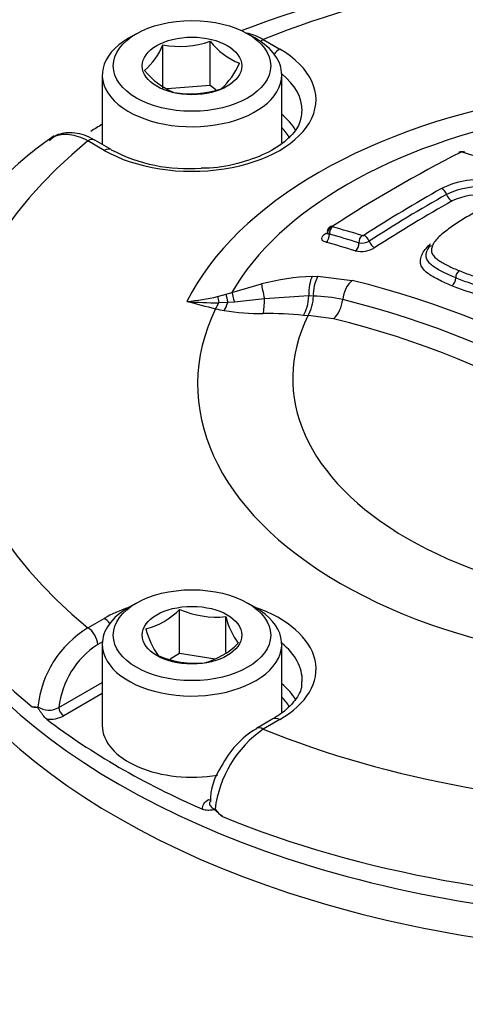
# Paper-space layout 'Sheet1' of a CAD drawing. Units: millimetres. Extents: x -5 to 594, y -3 to 420.
# Drawn here: x 408 to 411, y 369 to 375 of the extents above; entities that cross this region are included whole.
import ezdxf

# ---------------------------------------------------------------- set-up
doc = ezdxf.new("R2010")
doc.units = ezdxf.units.MM
for name, color, linetype in [('II2-04CAP-STD', 7, 'Continuous'), ('II2-04SHW-STD', 7, 'Continuous'), ('TSH-1', 7, 'Continuous')]:
    doc.layers.add(name, color=color, linetype=linetype)

# ---------------------------------------------------------------- blocks, each defined once
blk = doc.blocks.new('SE13')
at = {"layer": 'II2-04CAP-STD', "color": 7, "linetype": 'Continuous'}
for p, q in [((408.7843, 375.3086), (408.7371, 375.2814)), ((409.5032, 375.2814), (409.456, 375.3086)), ((408.9443, 374.9747), (408.9443, 375.2411)), ((409.2305, 374.9965), (409.2305, 375.2629)), ((409.5505, 375.2733), (409.6495, 375.2162)), ((408.5785, 375.0603), (408.5785, 374.6403)), ((409.6618, 374.6505), (409.6618, 375.0603)), ((409.2305, 374.9965), (408.9708, 374.9767)), ((409.2649, 374.9707), (409.2305, 374.9965)), ((408.5908, 374.605), (408.4919, 374.6621)), ((408.6325, 374.6091), (408.5335, 374.6662)), ((409.8461, 373.8443), (409.8802, 373.845)), ((409.8802, 373.845), (410.0868, 373.8204)), ((409.3609, 373.7476), (409.5404, 373.7986)), ((409.2746, 373.7227), (409.3256, 373.7363)), ((409.3256, 373.7363), (409.3609, 373.7476)), ((409.3767, 373.6885), (409.3355, 373.6861)), ((409.5579, 373.7083), (409.3767, 373.6885)), ((409.8256, 373.7259), (409.5579, 373.7083)), ((409.8525, 373.725), (409.8256, 373.7259)), ((409.8525, 373.7251), (409.8525, 373.725)), ((409.3355, 373.6861), (409.2813, 373.6847)), ((409.8198, 373.6063), (409.7928, 373.6091)), ((409.8203, 373.6072), (409.8198, 373.6063)), ((409.9751, 373.5889), (409.8203, 373.6072)), ((408.7843, 371.8725), (408.7371, 371.8453)), ((409.5032, 371.8453), (409.456, 371.8725)), ((409.0454, 371.5674), (409.0454, 371.8338)), ((409.3243, 371.5745), (409.3243, 371.7907)), ((408.4919, 371.7229), (408.5908, 371.7801)), ((408.579, 371.6384), (408.5508, 371.6221)), ((408.5785, 371.6242), (408.5785, 371.1343)), ((409.6618, 371.2105), (409.6618, 371.6242)), ((409.0454, 371.5674), (408.9874, 371.5339)), ((409.2596, 371.5343), (409.0454, 371.5674)), ((408.3166, 371.2428), (408.5785, 371.3939)), ((408.5785, 371.3265), (408.3461, 371.1923)), ((409.6078, 371.173), (409.5088, 371.1159)), ((409.6495, 371.1689), (409.5505, 371.1117))]:
    blk.add_line(p, q, dxfattribs=at)
for centre, radius, start, end in [((412.0949, 368.2538), 7.5627, 69.1967, 110.73437), ((408.5542, 375.4042), 0.4228, 311.42688, 337.31962), ((409.0446, 375.813), 0.5806, 260.0488, 288.67102), ((409.5559, 375.5128), 0.4103, 217.51381, 248.6144), ((409.0162, 375.2938), 0.4228, 311.42688, 337.31962), ((409.1732, 375.3553), 0.4324, 218.32916, 247.79905), ((409.1103, 375.5237), 0.5776, 259.97433, 288.74549), ((409.6335, 372.7454), 2.3667, 124.63249, 176.88336), ((409.0929, 375.4788), 0.9841, 242.10392, 274.75772), ((414.7968, 366.6713), 8.8995, 117.11236, 122.86778), ((410.7481, 374.5593), 0.0377, 87.56051, 119.99885), ((410.745, 374.5842), 0.0096, 90.22843, 114.9764), ((410.7453, 374.5789), 0.0149, 75.57725, 91.08217), ((409.0955, 368.614), 6.2038, 72.79616, 74.54216), ((410.7532, 374.5549), 0.0418, 71.51334, 94.92844), ((410.867, 373.8792), 0.5506, 82.36214, 115.9269), ((415.1711, 366.3094), 9.2575, 119.40234, 122.79087), ((410.8614, 373.9132), 0.4725, 82.64724, 115.71181), ((415.198, 366.28), 9.2505, 119.40324, 122.78648), ((410.856, 373.9456), 0.3909, 83.22994, 115.16385), ((409.9531, 374.118), 0.0193, 217.7107, 258.89981), ((408.3138, 368.1581), 6.2092, 72.82851, 74.54658), ((408.3009, 368.1427), 6.1803, 72.81019, 74.5307), ((410.1457, 374.1289), 0.084, 257.44819, 300.88847), ((410.1508, 374.1051), 0.015, 255.49658, 296.78039), ((410.1406, 374.1523), 0.1576, 257.2854, 301.64564), ((410.765, 373.8362), 0.053, 126.42385, 180.53319), ((409.8991, 372.4468), 1.3985, 92.17473, 104.86171), ((410.0698, 373.738), 0.2177, 150.5735, 183.38883), ((408.6957, 368.2186), 5.7719, 43.94634, 76.05366), ((410.653, 373.8352), 0.059, 306.73109, 0.47388), ((409.0048, 374.8336), 1.1433, 274.24773, 283.64958), ((410.4993, 378.8191), 5.3159, 254.62088, 256.54218), ((409.2762, 375.6576), 1.9729, 264.5707, 270.14948), ((409.6225, 373.7245), 0.23, 329.33865, 0.12994), ((409.8382, 372.8567), 0.8686, 77.24159, 89.05585), ((408.6594, 368.184), 5.6874, 43.94522, 76.05478), ((409.5585, 374.9291), 1.3139, 256.96578, 259.30122), ((409.5374, 374.978), 1.3583, 260.55781, 270.54593), ((409.5574, 371.0157), 2.6041, 84.81215, 90.15447), ((408.6216, 368.1447), 5.6099, 43.96123, 76.03877), ((408.7264, 372.1508), 0.4497, 284.80808, 315.19192), ((409.268, 372.3496), 0.5617, 246.66052, 275.75152), ((409.7872, 371.9077), 0.4775, 194.18598, 215.6062), ((408.821, 371.1806), 0.6344, 121.24985, 174.1162), ((409.3524, 371.8554), 0.5298, 195.25288, 214.5393), ((408.8365, 371.1837), 0.5232, 123.09392, 173.52452), ((409.0799, 371.9466), 0.4497, 284.80808, 315.19192), ((409.1395, 372.0768), 0.5676, 246.81412, 275.59793), ((408.1742, 371.32), 0.076, 256.26183, 281.925), ((408.2556, 371.3448), 0.1189, 236.50423, 300.88385), ((408.2594, 371.3555), 0.1847, 264.97997, 297.97355), ((409.9453, 370.5448), 0.6909, 124.85127, 173.06983), ((409.7952, 370.6357), 0.5576, 120.88065, 153.42867), ((409.5966, 370.676), 0.3657, 145.13704, 180.57878), ((409.5027, 370.8256), 0.3133, 219.0792, 230.56788)]:
    blk.add_arc(centre, radius, start, end, dxfattribs=at)
for centre, major_axis, ratio, start_param, end_param in [((412.0959, 373.1925), (4.4122, 0), 0.57735, 0.955878, 2.185715), ((409.1201, 375.0603), (0.5417, 0), 0.57735, 2.356194, 6.283185), ((409.1201, 375.0603), (0.5417, 0), 0.57735, 0, 0.785398), ((409.5505, 375.2053), (0.0417, 0.0722), 0.57735, 0.785398, 1.058408), ((409.1201, 374.9106), (-0.7486, 0), 0.57735, 0.785398, 3.926991), ((409.6495, 375.1481), (0.0417, 0.0722), 0.57735, 0.785398, 1.379144), ((409.1201, 374.8437), (-0.6652, 0), 0.57735, 3.133513, 3.761265), ((412.0959, 373.1925), (-3.1291, 0), 0.57735, 4.991181, 6.002179), ((409.1201, 374.6038), (-0.6601, 0), 0.57735, 3.472022, 3.749977), ((412.0959, 372.8523), (-4.829, 0), 0.57735, -0.754817, -0.733628), ((412.0959, 373.2231), (-2.8819, 0), 0.57735, 5.030605, 5.962518), ((409.1201, 374.5704), (-0.6184, 0), 0.57735, 3.447885, 3.645198), ((412.0959, 373.1925), (4.4122, 0), 0.57735, 2.526674, 3.756511), ((408.4919, 374.5941), (-0.0417, -0.0722), 0.57735, 3.141593, 3.926991), ((408.5908, 374.5369), (-0.0417, -0.0722), 0.57735, 3.14554, 3.926991), ((410.7462, 374.5586), (0.017, -0.0334), 0.609935, 2.642285, 3.140803), ((410.7502, 374.5595), (0.0005, -0.0375), 0.313932, 3.150868, 3.552638), ((410.7542, 374.5591), (-0.01, -0.0361), 0.704348, 3.110016, 3.705865), ((410.6319, 374.3409), (-0.0184, 0.0327), 0.584542, 4.33452, 5.731311), ((410.6058, 366.5068), (4.7427, 8.2146), 0.57735, 0.77288, 0.84246), ((410.6837, 374.3366), (-0.0204, 0.0363), 0.584532, 1.192906, 2.581143), ((409.9192, 374.1409), (-0.0226, 0.035), 0.543104, 2.591759, 2.867904), ((409.9741, 374.1117), (-0.0317, -0.02), 0.886407, 4.429691, 5.823308), ((409.9765, 374.1103), (0.01, 0.0361), 0.704276, 0.67735, 2.071225), ((409.9752, 374.1137), (0.0203, -0.0315), 0.543057, 2.584202, 3.097525), ((409.9192, 374.0867), (0.0111, 0.0402), 0.704106, 3.827257, 5.213252), ((411.6547, 365.3918), (-4.8483, 8.3975), 0.57735, -0.557553, -0.530904), ((410.0974, 374.0344), (0.0123, 0.0398), 0.69284, 3.848248, 5.235952), ((410.1545, 374.0582), (0.0111, 0.0358), 0.693036, 0.698343, 2.093906), ((410.165, 374.0593), (-0.0203, 0.0315), 0.543437, 4.301592, 5.697892), ((410.2153, 374.054), (-0.0225, 0.035), 0.543484, 1.160082, 2.547856), ((410.577, 373.9967), (0.0353, -0.0126), 0.838233, 2.02088, 3.419852), ((409.8769, 373.7318), (0.0045, -0.1333), 0.386639, 3.694516, 4.744006), ((410.1144, 373.7082), (-0.0304, -0.1298), 0.618401, 3.830548, 4.889753), ((409.5755, 373.6867), (-0.0337, 0.129), 0.088478, 0.498684, 1.379138), ((409.3005, 373.6114), (-0.0277, 0.1304), 0.032276, 0.541368, 0.966935), ((409.3584, 373.625), (-0.0335, 0.1291), 0.058547, 0.515617, 1.062061), ((409.3984, 373.6364), (-0.0397, 0.1273), 0.042938, 0.495507, 1.136268), ((409.5402, 373.73), (0.0001, -0.1333), 0.133889, 0.598039, 1.407666), ((409.7742, 373.7199), (0.0132, 0.1327), 0.380147, 3.762775, 4.795016), ((409.9456, 373.6994), (0.0304, 0.1298), 0.618401, 3.85448, 4.889753), ((412.0959, 373.1925), (2.942, 0), 0.57735, 2.869419, 4.984562), ((409.2622, 373.758), (-0.0304, -0.1298), 0.307205, 0.651887, 1.044207), ((409.3127, 373.7473), (-0.025, -0.131), 0.280439, 0.641054, 1.139231), ((412.0959, 373.2286), (2.3682, 0), 0.57735, 2.861722, 4.99226), ((412.0959, 372.8583), (4.8288, 0), 0.57735, 3.12925, 3.758157), ((412.0959, 372.7508), (-4.8311, 0), 0.57735, 0, 3.153936), ((409.1201, 371.4745), (-0.7486, 0), 0.57735, -1.036944, -0.785398), ((409.1201, 371.4745), (-0.7486, 0), 0.57735, 2.356194, 4.178537), ((409.1201, 371.6242), (-0.5417, 0), 0.57735, 5.497787, 6.283185), ((409.1201, 371.6242), (-0.5417, 0), 0.57735, 0, 3.926991), ((408.5908, 371.712), (-0.0417, 0.0722), 0.57735, 4.904041, 5.497787), ((408.4919, 371.6549), (-0.0417, 0.0722), 0.57735, 3.944444, 5.497787), ((409.1201, 371.4076), (-0.6652, 0), 0.57735, 3.121407, 3.761265), ((409.1201, 371.1677), (-0.6601, 0), 0.57735, 3.466249, 3.749977), ((409.1201, 371.1343), (-0.6184, 0), 0.57735, 3.461186, 3.645198), ((408.3461, 371.2263), (-0.0208, 0.0361), 0.57735, 0.802851, 2.356194), ((412.0959, 372.8523), (-4.829, 0), 0.57735, 0.647126, 0.923671), ((409.1201, 371.1343), (-0.5417, 0), 0.57735, 0, 1.858747), ((409.6495, 371.1008), (0.0417, -0.0722), 0.57735, 2.356194, 3.141593), ((409.5505, 371.0437), (0.0417, -0.0722), 0.57735, 2.356194, 3.151029), ((412.0959, 373.1925), (-4.4122, 0), 0.57735, 0.955878, 2.185715), ((409.2207, 370.7214), (-0.0208, 0.0361), 0.57735, 2.356194, 2.739274), ((412.0959, 372.8583), (4.8288, 0), 0.57735, 4.095825, 5.328953)]:
    blk.add_ellipse(centre, major_axis=major_axis, ratio=ratio, start_param=start_param, end_param=end_param, dxfattribs=at)
for centre, major_axis in [((409.1201, 375.1147), (-0.475, 0)), ((409.1201, 375.1147), (0.3009, 0)), ((409.1201, 371.6786), (0.475, 0)), ((409.1201, 371.6786), (-0.3009, 0))]:
    blk.add_ellipse(centre, major_axis=major_axis, ratio=0.57735, dxfattribs=at)
for points, knots in [([(409.4433, 375.3146), (409.4443, 375.3145), (409.4453, 375.3144), (409.4628, 375.3117), (409.48, 375.307), (409.515, 375.2932), (409.5327, 375.2843), (409.5505, 375.2733)], [0.7422431, 0.7422431, 0.7422431, 0.7422431, 0.75, 0.75, 0.875, 0.875, 1, 1, 1, 1]), ([(409.7812, 374.8401), (409.7801, 374.8134), (409.7759, 374.7651), (409.7098, 374.6761), (409.5895, 374.591), (409.4233, 374.5287), (409.2733, 374.4972), (409.1936, 374.4979), (409.1745, 374.4981)], [0, 0, 0, 0, 0.168383, 0.355258, 0.555287, 0.751977, 0.948905, 1, 1, 1, 1]), ([(408.4919, 374.6621), (408.4728, 374.6724), (408.4541, 374.6806), (408.4173, 374.693), (408.3991, 374.6972), (408.3639, 374.7013), (408.3472, 374.7012), (408.3155, 374.6968), (408.3003, 374.6925), (408.276, 374.6812), (408.2662, 374.6751), (408.2572, 374.668)], [0, 0, 0, 0, 0.125, 0.125, 0.25, 0.25, 0.375, 0.375, 0.5, 0.5, 0.595215, 0.595215, 0.595215, 0.595215]), ([(408.5333, 374.6646), (408.5261, 374.6694), (408.485, 374.6958), (408.4042, 374.7165), (408.3106, 374.7067), (408.2742, 374.6761), (408.2592, 374.663)], [0, 0, 0, 0, 0.072054, 0.474158, 0.810284, 1, 1, 1, 1]), ([(410.8282, 374.2314), (410.8016, 374.2164), (410.7752, 374.2012), (410.725, 374.1695), (410.701, 374.1532), (410.6545, 374.1199), (410.6321, 374.1029), (410.6034, 374.0759), (410.5945, 374.0666), (410.5834, 374.0525), (410.5802, 374.0478), (410.5749, 374.0383), (410.5729, 374.0336), (410.5712, 374.0288)], [0, 0, 0, 0, 0.25, 0.25, 0.5, 0.5, 0.75, 0.75, 0.875, 0.875, 0.9375, 0.9375, 1, 1, 1, 1]), ([(409.9285, 374.0506), (409.9209, 374.0527), (409.9148, 374.0558), (409.9065, 374.0633), (409.9043, 374.0679), (409.9041, 374.0779), (409.9062, 374.0833), (409.9145, 374.0942), (409.9207, 374.0996), (409.9285, 374.1047)], [0, 0, 0, 0, 0.25, 0.25, 0.5, 0.5, 0.75, 0.75, 1, 1, 1, 1]), ([(409.9357, 374.1097), (409.9357, 374.1066), (409.9358, 374.1016), (409.9342, 374.0998), (409.9341, 374.0997), (409.9341, 374.0997)], [0, 0, 0, 0, 0.2577391, 0.5030698, 0.5189179, 0.5189179, 0.5189179, 0.5189179]), ([(409.9579, 374.147), (409.9545, 374.1449), (409.9485, 374.1411), (409.941, 374.1314), (409.9367, 374.121), (409.9369, 374.1146), (409.9371, 374.1121)], [0, 0, 0, 0, 0.251233, 0.531467, 0.840124, 1, 1, 1, 1]), ([(410.6883, 373.788), (410.6741, 373.7935), (410.66, 373.799), (410.6337, 373.811), (410.6213, 373.8174), (410.597, 373.8302), (410.5847, 373.8365), (410.5616, 373.8498), (410.5508, 373.8569), (410.5315, 373.8721), (410.5233, 373.8802), (410.5099, 373.8972), (410.5046, 373.9062), (410.4984, 373.9252), (410.4977, 373.935), (410.5002, 373.9501), (410.5016, 373.9552), (410.5046, 373.9654), (410.5063, 373.9705), (410.5126, 373.9858), (410.5187, 373.9959), (410.5343, 374.016), (410.5436, 374.0259), (410.5558, 374.0377), (410.558, 374.0397), (410.5602, 374.0418)], [0, 0, 0, 0, 0.0625, 0.0625, 0.125, 0.125, 0.1875, 0.1875, 0.25, 0.25, 0.3125, 0.3125, 0.375, 0.375, 0.4375, 0.4375, 0.46875, 0.46875, 0.5, 0.5, 0.5625, 0.5625, 0.625, 0.625, 0.6384851, 0.6384851, 0.6384851, 0.6384851]), ([(410.712, 373.8357), (410.6993, 373.8407), (410.6866, 373.8456), (410.6628, 373.8561), (410.6517, 373.8618), (410.6299, 373.8732), (410.619, 373.8789), (410.5977, 373.8905), (410.5876, 373.8966), (410.5694, 373.9096), (410.5611, 373.9166), (410.5475, 373.9315), (410.5421, 373.9393), (410.5345, 373.9559), (410.5326, 373.9646), (410.5338, 373.978), (410.5347, 373.9825), (410.5372, 373.9915), (410.5386, 373.9961), (410.5402, 374.0006)], [0, 0, 0, 0, 0.125, 0.125, 0.25, 0.25, 0.375, 0.375, 0.5, 0.5, 0.625, 0.625, 0.75, 0.75, 0.875, 0.875, 0.9375, 0.9375, 1, 1, 1, 1]), ([(410.5712, 374.0288), (410.5697, 374.0246), (410.5684, 374.0205), (410.5662, 374.0122), (410.5653, 374.0081), (410.5643, 373.9959), (410.5665, 373.9879), (410.5741, 373.9729), (410.5795, 373.9659), (410.5928, 373.9525), (410.6007, 373.9462), (410.6181, 373.9345), (410.6277, 373.9291), (410.6475, 373.9185), (410.6576, 373.9132), (410.6779, 373.9027), (410.6882, 373.8975), (410.7103, 373.8879), (410.7219, 373.8834), (410.7335, 373.8789)], [0, 0, 0, 0, 0.0625, 0.0625, 0.125, 0.125, 0.25, 0.25, 0.375, 0.375, 0.5, 0.5, 0.625, 0.625, 0.75, 0.75, 0.875, 0.875, 1, 1, 1, 1]), ([(410.7335, 373.8789), (410.7454, 373.8737), (410.7573, 373.8684), (410.7825, 373.8588), (410.7959, 373.8544), (410.8226, 373.8458), (410.836, 373.8414), (410.8633, 373.8331), (410.8773, 373.8292), (410.9071, 373.8228), (410.9228, 373.8202), (410.9553, 373.8168), (410.972, 373.8159), (410.9979, 373.8164), (411.0068, 373.8169), (411.0241, 373.8188), (411.0327, 373.8201), (411.0585, 373.8244), (411.0758, 373.8275), (411.109, 373.8358), (411.1247, 373.8409), (411.1553, 373.8519), (411.1702, 373.8579), (411.2137, 373.8765), (411.2408, 373.89), (411.2942, 373.9171), (411.3205, 373.9309), (411.3711, 373.9589), (411.3954, 373.9733), (411.4195, 373.9876)], [0, 0, 0, 0, 0.0625, 0.0625, 0.125, 0.125, 0.1875, 0.1875, 0.25, 0.25, 0.3125, 0.3125, 0.375, 0.375, 0.40625, 0.40625, 0.4375, 0.4375, 0.5, 0.5, 0.5625, 0.5625, 0.625, 0.625, 0.75, 0.75, 0.875, 0.875, 1, 1, 1, 1]), ([(411.4478, 373.9487), (411.422, 373.9335), (411.3961, 373.9181), (411.3418, 373.8883), (411.3137, 373.8737), (411.2565, 373.8448), (411.2272, 373.8306), (411.18, 373.8111), (411.1639, 373.805), (411.1308, 373.7938), (411.1137, 373.7887), (411.0867, 373.7827), (411.0776, 373.7809), (411.0594, 373.7776), (411.0502, 373.776), (411.0319, 373.7732), (411.0227, 373.772), (411.0041, 373.7703), (410.9947, 373.7698), (410.9672, 373.7694), (410.9494, 373.7703), (410.9148, 373.7738), (410.8978, 373.7765), (410.8659, 373.7832), (410.8507, 373.7871), (410.8214, 373.7959), (410.8072, 373.8006), (410.7786, 373.8097), (410.7644, 373.8144), (410.7374, 373.8246), (410.7247, 373.8302), (410.712, 373.8357)], [0, 0, 0, 0, 0.125, 0.125, 0.25, 0.25, 0.375, 0.375, 0.4375, 0.4375, 0.5, 0.5, 0.53125, 0.53125, 0.5625, 0.5625, 0.59375, 0.59375, 0.625, 0.625, 0.6875, 0.6875, 0.75, 0.75, 0.8125, 0.8125, 0.875, 0.875, 0.9375, 0.9375, 1, 1, 1, 1]), ([(411.4789, 373.9057), (411.4511, 373.8893), (411.4231, 373.8727), (411.3645, 373.8408), (411.3343, 373.8251), (411.2723, 373.7942), (411.2402, 373.7791), (411.189, 373.7589), (411.1714, 373.7526), (411.1347, 373.7411), (411.1159, 373.7363), (411.0871, 373.7304), (411.0774, 373.7287), (411.0579, 373.7253), (411.0481, 373.7237), (411.0185, 373.7197), (410.9987, 373.7183), (410.9601, 373.7181), (410.9412, 373.7191), (410.9043, 373.7228), (410.8867, 373.7255), (410.8528, 373.7323), (410.8365, 373.7364), (410.8051, 373.7456), (410.7899, 373.7506), (410.7594, 373.7604), (410.7442, 373.7653), (410.7154, 373.7761), (410.7018, 373.7821), (410.6883, 373.788)], [0, 0, 0, 0, 0.125, 0.125, 0.25, 0.25, 0.375, 0.375, 0.4375, 0.4375, 0.5, 0.5, 0.53125, 0.53125, 0.5625, 0.5625, 0.625, 0.625, 0.6875, 0.6875, 0.75, 0.75, 0.8125, 0.8125, 0.875, 0.875, 0.9375, 0.9375, 1, 1, 1, 1]), ([(409.7802, 371.401), (409.7815, 371.3906), (409.7854, 371.3552), (409.7489, 371.2864), (409.677, 371.2156), (409.6245, 371.1832), (409.6078, 371.173)], [0, 0, 0, 0, 0.127685, 0.504638, 0.866387, 1, 1, 1, 1]), ([(408.2432, 371.1714), (408.2352, 371.1776), (408.2275, 371.1862), (408.2166, 371.2008), (408.213, 371.2058), (408.2061, 371.2162), (408.2027, 371.2216), (408.1958, 371.2319), (408.1921, 371.2373), (408.1843, 371.2428), (408.1807, 371.2431), (408.1703, 371.244), (408.1634, 371.2441), (408.1562, 371.2462)], [0, 0, 0, 0, 0.25, 0.25, 0.375, 0.375, 0.5, 0.5, 0.625, 0.625, 0.75, 0.75, 1, 1, 1, 1]), ([(409.1845, 370.628), (409.1824, 370.6389), (409.1846, 370.6498), (409.1971, 370.6703), (409.2073, 370.6796), (409.2207, 370.6874)], [0, 0, 0, 0, 0.5, 0.5, 1, 1, 1, 1]), ([(409.2259, 370.673), (409.2252, 370.6699), (409.2251, 370.6668), (409.2263, 370.6565), (409.2298, 370.6496), (409.2415, 370.6374), (409.2496, 370.6321), (409.2595, 370.6281)], [0.3903854, 0.3903854, 0.3903854, 0.3903854, 0.5, 0.5, 0.75, 0.75, 1, 1, 1, 1]), ([(409.3037, 370.5837), (409.2935, 370.5917), (409.2841, 370.6009), (409.2698, 370.6143), (409.2649, 370.619), (409.2541, 370.624), (409.249, 370.6237), (409.2346, 370.6225), (409.2253, 370.621), (409.2056, 370.6216), (409.1951, 370.6234), (409.1845, 370.628)], [0, 0, 0, 0, 0.25, 0.25, 0.375, 0.375, 0.5, 0.5, 0.75, 0.75, 1, 1, 1, 1])]:
    blk.add_open_spline(points, degree=3, knots=knots, dxfattribs=at)
at = {"layer": 'II2-04SHW-STD', "color": 7, "linetype": 'Continuous'}
blk.add_ellipse((412.0959, 372.5538), major_axis=(-4.8419, 0), ratio=0.57735, start_param=0, end_param=3.166288, dxfattribs=at)
blk.add_open_spline([(407.1498, 370.1538), (407.1498, 370.1528), (407.1498, 370.1519), (407.1475, 370.097), (407.1477, 370.0429), (407.1606, 369.7746), (407.2083, 369.5647), (407.3141, 369.3087), (407.3376, 369.2578), (407.3893, 369.1567), (407.4176, 369.1063), (407.5091, 368.9575), (407.5785, 368.8615), (407.7338, 368.6757), (407.8196, 368.5859), (408.0078, 368.4126), (408.1101, 368.3291), (408.2209, 368.249)], degree=3, knots=[0.1863972, 0.1863972, 0.1863972, 0.1863972, 0.1875, 0.1875, 0.25, 0.25, 0.5, 0.5, 0.5625, 0.5625, 0.625, 0.625, 0.75, 0.75, 0.875, 0.875, 1, 1, 1, 1], dxfattribs=at)

psp = doc.layouts.new('Sheet1')

# ---------------------------------------------------------------- block references
at = {"layer": 'TSH-1'}
psp.add_blockref('SE13', (0, 0), dxfattribs=at)

doc.saveas('drawing.dxf')
